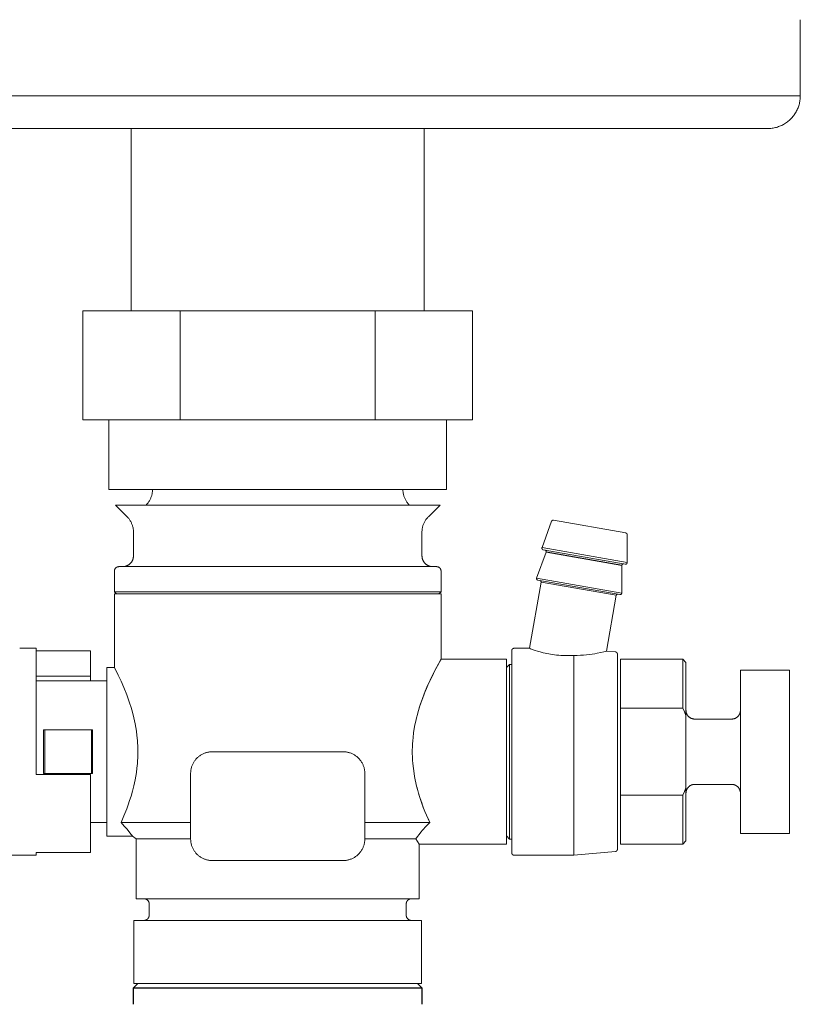
# Model space of a CAD drawing. Units: millimetres. Extents: x -1359 to 1977, y 4678 to 9781.
# Drawn here: x 1850 to 1922, y 6967 to 7057 of the extents above; entities that cross this region are included whole.
import ezdxf

# ---------------------------------------------------------------- set-up
doc = ezdxf.new("R2010")
doc.units = ezdxf.units.MM
for name, color, linetype, lineweight, true_color in [('Make2D$Visible$Curves$0', 254, 'Continuous', 0, 0xbebebe), ('Make2D$Visible$Curves$3DCOLOR40', 40, 'Continuous', 0, 0xffbf00), ('Make2D$Visible$Curves$3DCPCOLOR124', 7, 'Continuous', 0, 0x009972)]:
    doc.layers.add(name, color=color, linetype=linetype, lineweight=lineweight, true_color=true_color)

msp = doc.modelspace()

# ---------------------------------------------------------------- linework, layer by layer
at = {"layer": 'Make2D$Visible$Curves$0', "color": 0, "linetype": 'ByBlock', "lineweight": -2}
for points in [[(1860.59, 6968.331), (1860.99, 6968.731)], [(1860.59, 6968.331), (1887.09, 6968.331)], [(1860.59, 6966.827), (1860.59, 6968.331)], [(1886.69, 6968.731), (1887.09, 6968.331)], [(1887.09, 6968.331), (1887.09, 6966.827)]]:
    msp.add_lwpolyline(points, dxfattribs=at)
at = {"layer": 'Make2D$Visible$Curves$3DCOLOR40'}
for points in [[(1855.943, 7030.531), (1855.943, 7020.531)], [(1864.891, 7030.531), (1855.943, 7030.531)], [(1882.789, 7030.531), (1864.891, 7030.531)], [(1864.891, 7030.531), (1864.891, 7020.531)], [(1891.738, 7030.531), (1882.789, 7030.531)], [(1882.789, 7030.531), (1882.789, 7020.531)], [(1891.738, 7030.531), (1891.738, 7020.531)], [(1855.943, 7020.531), (1860.417, 7020.531)], [(1858.34, 7014.109), (1858.34, 7020.531)], [(1860.417, 7020.531), (1864.891, 7020.531)], [(1864.891, 7020.531), (1873.84, 7020.531)], [(1873.84, 7020.531), (1882.789, 7020.531)], [(1882.789, 7020.531), (1887.264, 7020.531)], [(1887.264, 7020.531), (1891.738, 7020.531)], [(1889.34, 7020.531), (1889.34, 7014.109)], [(1858.34, 7014.109), (1889.34, 7014.109)], [(1861.755, 7012.695), (1861.802, 7012.744), (1861.848, 7012.795), (1861.892, 7012.847), (1861.934, 7012.901), (1861.974, 7012.956), (1862.013, 7013.012), (1862.049, 7013.07), (1862.084, 7013.129), (1862.116, 7013.189), (1862.147, 7013.25), (1862.175, 7013.312), (1862.201, 7013.375), (1862.225, 7013.439), (1862.247, 7013.504), (1862.266, 7013.569), (1862.284, 7013.636), (1862.299, 7013.702), (1862.311, 7013.769), (1862.322, 7013.837), (1862.33, 7013.904), (1862.336, 7013.972), (1862.339, 7014.041), (1862.34, 7014.109)], [(1885.34, 7014.109), (1885.342, 7014.041), (1885.345, 7013.972), (1885.351, 7013.904), (1885.359, 7013.837), (1885.369, 7013.769), (1885.382, 7013.702), (1885.397, 7013.635), (1885.415, 7013.569), (1885.434, 7013.504), (1885.456, 7013.439), (1885.48, 7013.375), (1885.506, 7013.312), (1885.534, 7013.25), (1885.565, 7013.189), (1885.597, 7013.129), (1885.632, 7013.07), (1885.668, 7013.012), (1885.706, 7012.956), (1885.747, 7012.9), (1885.789, 7012.847), (1885.833, 7012.795), (1885.879, 7012.744), (1885.926, 7012.695)], [(1860.005, 7011.616), (1858.926, 7012.695)], [(1888.755, 7012.695), (1858.926, 7012.695)], [(1888.755, 7012.695), (1887.676, 7011.616)], [(1860.59, 7010.202), (1860.589, 7010.27), (1860.586, 7010.339), (1860.58, 7010.407), (1860.572, 7010.474), (1860.561, 7010.542), (1860.549, 7010.609), (1860.534, 7010.676), (1860.516, 7010.742), (1860.497, 7010.807), (1860.475, 7010.872), (1860.451, 7010.936), (1860.425, 7010.999), (1860.397, 7011.061), (1860.366, 7011.122), (1860.334, 7011.182), (1860.299, 7011.241), (1860.263, 7011.299), (1860.224, 7011.355), (1860.184, 7011.411), (1860.142, 7011.464), (1860.098, 7011.516), (1860.052, 7011.567), (1860.005, 7011.616)], [(1887.676, 7011.616), (1887.629, 7011.567), (1887.583, 7011.516), (1887.539, 7011.464), (1887.497, 7011.411), (1887.456, 7011.355), (1887.418, 7011.299), (1887.382, 7011.241), (1887.347, 7011.182), (1887.315, 7011.122), (1887.284, 7011.061), (1887.256, 7010.999), (1887.23, 7010.936), (1887.206, 7010.872), (1887.184, 7010.807), (1887.165, 7010.742), (1887.147, 7010.676), (1887.132, 7010.609), (1887.119, 7010.542), (1887.109, 7010.474), (1887.101, 7010.407), (1887.095, 7010.339), (1887.092, 7010.27), (1887.09, 7010.202)], [(1860.59, 7008.031), (1860.59, 7010.202)], [(1887.09, 7010.202), (1887.09, 7008.031)], [(1860.59, 7008.031), (1860.59, 7007.996), (1860.588, 7007.962), (1860.585, 7007.928), (1860.581, 7007.894), (1860.576, 7007.861), (1860.57, 7007.827), (1860.562, 7007.794), (1860.553, 7007.761), (1860.544, 7007.728), (1860.533, 7007.696), (1860.521, 7007.664), (1860.508, 7007.632), (1860.493, 7007.601), (1860.478, 7007.57), (1860.462, 7007.54), (1860.445, 7007.511), (1860.427, 7007.482), (1860.407, 7007.454), (1860.387, 7007.426), (1860.366, 7007.399), (1860.344, 7007.373), (1860.321, 7007.348), (1860.298, 7007.323), (1860.273, 7007.3), (1860.248, 7007.277), (1860.222, 7007.255), (1860.195, 7007.234), (1860.167, 7007.214), (1860.139, 7007.194), (1860.11, 7007.176), (1860.081, 7007.159), (1860.05, 7007.143), (1860.02, 7007.127), (1859.989, 7007.113), (1859.957, 7007.1), (1859.925, 7007.088), (1859.893, 7007.077), (1859.86, 7007.068), (1859.827, 7007.059), (1859.794, 7007.051), (1859.76, 7007.045), (1859.727, 7007.04), (1859.693, 7007.036), (1859.659, 7007.033), (1859.625, 7007.031), (1859.59, 7007.031)], [(1887.09, 7008.031), (1887.091, 7007.996), (1887.093, 7007.961), (1887.096, 7007.926), (1887.1, 7007.891), (1887.106, 7007.857), (1887.112, 7007.823), (1887.12, 7007.789), (1887.129, 7007.755), (1887.139, 7007.722), (1887.151, 7007.688), (1887.163, 7007.656), (1887.177, 7007.624), (1887.192, 7007.592), (1887.207, 7007.561), (1887.224, 7007.531), (1887.242, 7007.501), (1887.261, 7007.471), (1887.281, 7007.443), (1887.302, 7007.415), (1887.324, 7007.388), (1887.347, 7007.361), (1887.371, 7007.336), (1887.396, 7007.311), (1887.421, 7007.287), (1887.448, 7007.264), (1887.475, 7007.243), (1887.503, 7007.222), (1887.531, 7007.201), (1887.56, 7007.182), (1887.59, 7007.164), (1887.621, 7007.148), (1887.652, 7007.132), (1887.684, 7007.117), (1887.716, 7007.103), (1887.748, 7007.091), (1887.781, 7007.079), (1887.815, 7007.069), (1887.848, 7007.06), (1887.883, 7007.052), (1887.917, 7007.046), (1887.951, 7007.04), (1887.986, 7007.036), (1888.021, 7007.033), (1888.056, 7007.031), (1888.09, 7007.031)], [(1858.84, 7006.631), (1858.841, 7006.644), (1858.841, 7006.658), (1858.843, 7006.671), (1858.844, 7006.685), (1858.846, 7006.698), (1858.849, 7006.712), (1858.852, 7006.725), (1858.855, 7006.738), (1858.859, 7006.752), (1858.864, 7006.764), (1858.868, 7006.777), (1858.874, 7006.79), (1858.879, 7006.802), (1858.885, 7006.815), (1858.892, 7006.827), (1858.899, 7006.838), (1858.906, 7006.85), (1858.914, 7006.861), (1858.922, 7006.872), (1858.93, 7006.883), (1858.939, 7006.893), (1858.948, 7006.904), (1858.958, 7006.913), (1858.967, 7006.923), (1858.978, 7006.932), (1858.988, 7006.941), (1858.999, 7006.949), (1859.01, 7006.957), (1859.021, 7006.965), (1859.033, 7006.972), (1859.044, 7006.979), (1859.056, 7006.986), (1859.069, 7006.992), (1859.081, 7006.997), (1859.094, 7007.003), (1859.106, 7007.007), (1859.119, 7007.012), (1859.132, 7007.016), (1859.146, 7007.019), (1859.159, 7007.022), (1859.172, 7007.025), (1859.186, 7007.027), (1859.2, 7007.028), (1859.213, 7007.03), (1859.227, 7007.03), (1859.24, 7007.031)], [(1858.84, 7004.731), (1858.84, 7006.631)], [(1859.24, 7007.031), (1873.84, 7007.031)], [(1873.84, 7007.031), (1888.44, 7007.031)], [(1888.84, 7006.631), (1888.84, 7006.644), (1888.839, 7006.658), (1888.838, 7006.671), (1888.837, 7006.685), (1888.835, 7006.698), (1888.832, 7006.712), (1888.829, 7006.725), (1888.826, 7006.738), (1888.822, 7006.752), (1888.817, 7006.764), (1888.813, 7006.777), (1888.807, 7006.79), (1888.802, 7006.802), (1888.796, 7006.815), (1888.789, 7006.827), (1888.782, 7006.838), (1888.775, 7006.85), (1888.767, 7006.861), (1888.759, 7006.872), (1888.751, 7006.883), (1888.742, 7006.893), (1888.733, 7006.904), (1888.723, 7006.913), (1888.713, 7006.923), (1888.703, 7006.932), (1888.693, 7006.941), (1888.682, 7006.949), (1888.671, 7006.957), (1888.66, 7006.965), (1888.648, 7006.972), (1888.636, 7006.979), (1888.624, 7006.986), (1888.612, 7006.992), (1888.6, 7006.997), (1888.587, 7007.003), (1888.574, 7007.007), (1888.561, 7007.012), (1888.548, 7007.016), (1888.535, 7007.019), (1888.522, 7007.022), (1888.508, 7007.025), (1888.495, 7007.027), (1888.481, 7007.028), (1888.468, 7007.03), (1888.454, 7007.03), (1888.44, 7007.031)], [(1888.84, 7006.631), (1888.84, 7004.731)], [(1859.04, 7004.531), (1858.84, 7004.731)], [(1858.84, 7004.731), (1886.831, 7004.731)], [(1858.84, 6997.781), (1858.84, 7004.531)], [(1888.84, 7004.531), (1858.84, 7004.531)], [(1886.831, 7004.731), (1888.84, 7004.731)], [(1888.84, 7004.731), (1888.64, 7004.531)], [(1888.84, 7004.531), (1888.84, 6998.531)], [(1888.84, 6998.531), (1888.786, 6998.438), (1888.414, 6997.754), (1888.145, 6997.234), (1887.837, 6996.601), (1887.545, 6995.952), (1887.396, 6995.599), (1887.248, 6995.228), (1887.099, 6994.83), (1886.954, 6994.415), (1886.804, 6993.944), (1886.665, 6993.455), (1886.586, 6993.143), (1886.513, 6992.827), (1886.446, 6992.504), (1886.387, 6992.175), (1886.322, 6991.754), (1886.27, 6991.327), (1886.243, 6991.042), (1886.222, 6990.757), (1886.208, 6990.47), (1886.201, 6990.181), (1886.201, 6989.871), (1886.209, 6989.563), (1886.225, 6989.256), (1886.249, 6988.949), (1886.298, 6988.489), (1886.362, 6988.036), (1886.412, 6987.74), (1886.467, 6987.45), (1886.528, 6987.164), (1886.595, 6986.881)], [(1886.636, 6993.344), (1886.769, 6993.825), (1886.875, 6994.169), (1886.985, 6994.504), (1887.1, 6994.829), (1887.297, 6995.351), (1887.496, 6995.837), (1887.695, 6996.29), (1887.89, 6996.71), (1888.136, 6997.214), (1888.358, 6997.646), (1888.84, 6998.531)], [(1888.84, 6998.531), (1894.84, 6998.531)], [(1894.84, 6990.031), (1894.84, 6998.531)], [(1858.14, 6997.781), (1858.84, 6997.781)], [(1858.14, 6982.281), (1858.14, 6997.781)], [(1858.84, 6997.781), (1858.84, 6997.781), (1858.881, 6997.705), (1859.197, 6997.065), (1859.45, 6996.525), (1859.71, 6995.925), (1859.973, 6995.261), (1860.105, 6994.901), (1860.237, 6994.516), (1860.367, 6994.103), (1860.497, 6993.653), (1860.623, 6993.154), (1860.685, 6992.88), (1860.745, 6992.585), (1860.804, 6992.264), (1860.859, 6991.912), (1860.91, 6991.519), (1860.953, 6991.075), (1860.971, 6990.833), (1860.985, 6990.58), (1860.994, 6990.315), (1860.998, 6990.041), (1860.994, 6989.757), (1860.985, 6989.474), (1860.97, 6989.207), (1860.951, 6988.956), (1860.906, 6988.508), (1860.855, 6988.121), (1860.8, 6987.773), (1860.742, 6987.456), (1860.682, 6987.164), (1860.62, 6986.892), (1860.494, 6986.398), (1860.365, 6985.949), (1860.234, 6985.536), (1860.102, 6985.152), (1859.971, 6984.792), (1859.707, 6984.13), (1859.446, 6983.531)], [(1851.64, 6996.531), (1858.14, 6996.531)], [(1852.34, 6988.031), (1852.34, 6992.031)], [(1852.456, 6992.031), (1852.34, 6992.031)], [(1852.456, 6992.031), (1856.725, 6992.031)], [(1852.456, 6988.031), (1852.456, 6992.031)], [(1856.725, 6992.031), (1856.84, 6992.031)], [(1856.725, 6988.031), (1856.725, 6992.031)], [(1856.84, 6992.031), (1856.84, 6988.031)], [(1865.84, 6988.031), (1865.842, 6988.099), (1865.845, 6988.167), (1865.851, 6988.235), (1865.859, 6988.303), (1865.869, 6988.37), (1865.882, 6988.437), (1865.897, 6988.504), (1865.915, 6988.57), (1865.934, 6988.636), (1865.956, 6988.7), (1865.98, 6988.764), (1866.006, 6988.827), (1866.034, 6988.889), (1866.065, 6988.951), (1866.097, 6989.011), (1866.132, 6989.07), (1866.168, 6989.127), (1866.206, 6989.184), (1866.247, 6989.239), (1866.289, 6989.293), (1866.333, 6989.345), (1866.379, 6989.396), (1866.426, 6989.445), (1866.475, 6989.492), (1866.526, 6989.538), (1866.578, 6989.582), (1866.632, 6989.624), (1866.687, 6989.664), (1866.744, 6989.703), (1866.801, 6989.739), (1866.86, 6989.774), (1866.92, 6989.806), (1866.981, 6989.837), (1867.044, 6989.865), (1867.107, 6989.891), (1867.171, 6989.915), (1867.235, 6989.937), (1867.301, 6989.956), (1867.367, 6989.974), (1867.434, 6989.989), (1867.501, 6990.001), (1867.568, 6990.012), (1867.636, 6990.02), (1867.704, 6990.026), (1867.772, 6990.029), (1867.84, 6990.031)], [(1867.84, 6990.031), (1873.84, 6990.031)], [(1879.84, 6990.031), (1873.84, 6990.031)], [(1879.84, 6990.031), (1879.909, 6990.029), (1879.977, 6990.026), (1880.045, 6990.02), (1880.113, 6990.012), (1880.18, 6990.001), (1880.247, 6989.989), (1880.314, 6989.974), (1880.38, 6989.956), (1880.445, 6989.937), (1880.51, 6989.915), (1880.574, 6989.891), (1880.637, 6989.865), (1880.699, 6989.837), (1880.761, 6989.806), (1880.821, 6989.774), (1880.88, 6989.739), (1880.937, 6989.703), (1880.994, 6989.664), (1881.049, 6989.624), (1881.103, 6989.582), (1881.155, 6989.538), (1881.206, 6989.492), (1881.255, 6989.445), (1881.302, 6989.396), (1881.348, 6989.345), (1881.392, 6989.293), (1881.434, 6989.239), (1881.474, 6989.184), (1881.513, 6989.127), (1881.549, 6989.07), (1881.584, 6989.011), (1881.616, 6988.951), (1881.647, 6988.889), (1881.675, 6988.827), (1881.701, 6988.764), (1881.725, 6988.7), (1881.747, 6988.636), (1881.766, 6988.57), (1881.784, 6988.504), (1881.799, 6988.437), (1881.811, 6988.37), (1881.822, 6988.303), (1881.83, 6988.235), (1881.836, 6988.167), (1881.839, 6988.099), (1881.84, 6988.031)], [(1894.84, 6981.531), (1894.84, 6990.031)], [(1881.622, 6988.938), (1881.624, 6988.935)], [(1881.624, 6988.935), (1881.622, 6988.938)], [(1852.456, 6988.031), (1852.34, 6988.031)], [(1856.725, 6988.031), (1852.456, 6988.031)], [(1856.84, 6988.031), (1856.725, 6988.031)], [(1865.84, 6988.031), (1865.84, 6982.031)], [(1881.84, 6988.031), (1881.84, 6982.031)], [(1887.805, 6983.531), (1887.618, 6983.943), (1887.429, 6984.384), (1887.24, 6984.855), (1887.055, 6985.355), (1886.931, 6985.719), (1886.812, 6986.095), (1886.699, 6986.482), (1886.595, 6986.881)], [(1886.595, 6986.88), (1886.634, 6986.727), (1886.772, 6986.226), (1886.921, 6985.745), (1887.066, 6985.323), (1887.215, 6984.919), (1887.362, 6984.544), (1887.511, 6984.188), (1887.805, 6983.531)], [(1858.14, 6983.531), (1856.64, 6983.531)], [(1865.84, 6983.531), (1859.446, 6983.531)], [(1860.507, 6982.281), (1860.448, 6982.358), (1860.388, 6982.436), (1860.265, 6982.592), (1860.006, 6982.905), (1859.751, 6983.197), (1859.446, 6983.531)], [(1887.805, 6983.531), (1881.84, 6983.531)], [(1886.519, 6982.031), (1886.673, 6982.234), (1886.831, 6982.434), (1886.99, 6982.629), (1887.152, 6982.819), (1887.477, 6983.183), (1887.805, 6983.531)], [(1860.507, 6982.281), (1858.14, 6982.281)], [(1860.84, 6982.031), (1860.507, 6982.281)], [(1865.84, 6982.031), (1860.84, 6982.031)], [(1860.84, 6976.531), (1860.84, 6982.031)], [(1867.84, 6980.031), (1867.772, 6980.032), (1867.704, 6980.035), (1867.636, 6980.041), (1867.568, 6980.049), (1867.501, 6980.06), (1867.434, 6980.072), (1867.367, 6980.087), (1867.301, 6980.105), (1867.235, 6980.124), (1867.171, 6980.146), (1867.107, 6980.17), (1867.044, 6980.196), (1866.981, 6980.224), (1866.92, 6980.255), (1866.86, 6980.287), (1866.801, 6980.322), (1866.744, 6980.358), (1866.687, 6980.397), (1866.632, 6980.437), (1866.578, 6980.479), (1866.526, 6980.523), (1866.475, 6980.569), (1866.426, 6980.616), (1866.379, 6980.665), (1866.333, 6980.716), (1866.289, 6980.768), (1866.247, 6980.822), (1866.206, 6980.877), (1866.168, 6980.934), (1866.132, 6980.991), (1866.097, 6981.05), (1866.065, 6981.11), (1866.034, 6981.172), (1866.006, 6981.234), (1865.98, 6981.297), (1865.956, 6981.361), (1865.934, 6981.425), (1865.915, 6981.491), (1865.897, 6981.557), (1865.882, 6981.624), (1865.869, 6981.691), (1865.859, 6981.758), (1865.851, 6981.826), (1865.845, 6981.894), (1865.842, 6981.962), (1865.84, 6982.031)], [(1881.84, 6982.031), (1881.839, 6981.962), (1881.836, 6981.894), (1881.83, 6981.826), (1881.822, 6981.758), (1881.811, 6981.691), (1881.799, 6981.624), (1881.784, 6981.557), (1881.766, 6981.491), (1881.747, 6981.425), (1881.725, 6981.361), (1881.701, 6981.297), (1881.675, 6981.234), (1881.647, 6981.172), (1881.616, 6981.11), (1881.584, 6981.05), (1881.549, 6980.991), (1881.513, 6980.934), (1881.474, 6980.877), (1881.434, 6980.822), (1881.392, 6980.768), (1881.348, 6980.716), (1881.302, 6980.665), (1881.255, 6980.616), (1881.206, 6980.569), (1881.155, 6980.523), (1881.103, 6980.479), (1881.049, 6980.437), (1880.994, 6980.397), (1880.937, 6980.358), (1880.88, 6980.322), (1880.821, 6980.287), (1880.761, 6980.255), (1880.699, 6980.224), (1880.637, 6980.196), (1880.574, 6980.17), (1880.51, 6980.146), (1880.445, 6980.124), (1880.38, 6980.105), (1880.314, 6980.087), (1880.247, 6980.072), (1880.18, 6980.06), (1880.113, 6980.049), (1880.045, 6980.041), (1879.977, 6980.035), (1879.909, 6980.032), (1879.84, 6980.031)], [(1886.519, 6982.031), (1881.84, 6982.031)], [(1886.84, 6981.531), (1886.519, 6982.031)], [(1886.84, 6981.531), (1886.84, 6976.531)], [(1894.84, 6981.531), (1886.84, 6981.531)], [(1879.84, 6980.031), (1867.84, 6980.031)], [(1860.84, 6976.531), (1886.84, 6976.531)], [(1862.04, 6976.031), (1862.04, 6976.048), (1862.039, 6976.065), (1862.038, 6976.082), (1862.036, 6976.099), (1862.033, 6976.115), (1862.03, 6976.132), (1862.026, 6976.149), (1862.022, 6976.165), (1862.017, 6976.182), (1862.012, 6976.198), (1862.006, 6976.214), (1861.999, 6976.23), (1861.992, 6976.245), (1861.984, 6976.261), (1861.976, 6976.276), (1861.968, 6976.29), (1861.959, 6976.305), (1861.949, 6976.319), (1861.939, 6976.333), (1861.928, 6976.346), (1861.917, 6976.359), (1861.906, 6976.372), (1861.894, 6976.384), (1861.882, 6976.396), (1861.869, 6976.407), (1861.856, 6976.418), (1861.843, 6976.429), (1861.829, 6976.439), (1861.815, 6976.449), (1861.8, 6976.458), (1861.785, 6976.466), (1861.77, 6976.474), (1861.755, 6976.482), (1861.74, 6976.489), (1861.724, 6976.496), (1861.708, 6976.502), (1861.692, 6976.507), (1861.675, 6976.512), (1861.659, 6976.516), (1861.642, 6976.52), (1861.625, 6976.523), (1861.609, 6976.526), (1861.592, 6976.528), (1861.575, 6976.529), (1861.557, 6976.53), (1861.54, 6976.531)], [(1885.64, 6976.031), (1885.641, 6976.048), (1885.642, 6976.065), (1885.643, 6976.082), (1885.645, 6976.099), (1885.648, 6976.115), (1885.651, 6976.132), (1885.655, 6976.149), (1885.659, 6976.165), (1885.664, 6976.182), (1885.669, 6976.198), (1885.675, 6976.214), (1885.682, 6976.23), (1885.689, 6976.245), (1885.696, 6976.261), (1885.705, 6976.276), (1885.713, 6976.29), (1885.722, 6976.305), (1885.732, 6976.319), (1885.742, 6976.333), (1885.753, 6976.346), (1885.764, 6976.359), (1885.775, 6976.372), (1885.787, 6976.384), (1885.799, 6976.396), (1885.812, 6976.407), (1885.825, 6976.418), (1885.838, 6976.429), (1885.852, 6976.439), (1885.866, 6976.449), (1885.881, 6976.458), (1885.895, 6976.466), (1885.91, 6976.474), (1885.926, 6976.482), (1885.941, 6976.489), (1885.957, 6976.496), (1885.973, 6976.502), (1885.989, 6976.507), (1886.006, 6976.512), (1886.022, 6976.516), (1886.039, 6976.52), (1886.055, 6976.523), (1886.072, 6976.526), (1886.089, 6976.528), (1886.106, 6976.529), (1886.123, 6976.53), (1886.14, 6976.531)], [(1862.04, 6975.031), (1862.04, 6976.031)], [(1885.64, 6976.031), (1885.64, 6975.031)], [(1861.54, 6974.531), (1861.557, 6974.531), (1861.575, 6974.532), (1861.592, 6974.533), (1861.609, 6974.535), (1861.625, 6974.538), (1861.642, 6974.541), (1861.659, 6974.545), (1861.675, 6974.549), (1861.692, 6974.554), (1861.708, 6974.559), (1861.724, 6974.565), (1861.74, 6974.572), (1861.755, 6974.579), (1861.77, 6974.587), (1861.785, 6974.595), (1861.8, 6974.603), (1861.815, 6974.612), (1861.829, 6974.622), (1861.843, 6974.632), (1861.856, 6974.643), (1861.869, 6974.654), (1861.882, 6974.665), (1861.894, 6974.677), (1861.906, 6974.689), (1861.917, 6974.702), (1861.928, 6974.715), (1861.939, 6974.728), (1861.949, 6974.742), (1861.959, 6974.756), (1861.968, 6974.771), (1861.976, 6974.785), (1861.984, 6974.8), (1861.992, 6974.816), (1861.999, 6974.831), (1862.006, 6974.847), (1862.012, 6974.863), (1862.017, 6974.879), (1862.022, 6974.896), (1862.026, 6974.912), (1862.03, 6974.929), (1862.033, 6974.946), (1862.036, 6974.962), (1862.038, 6974.979), (1862.039, 6974.996), (1862.04, 6975.013), (1862.04, 6975.031)], [(1885.64, 6975.031), (1885.641, 6975.013), (1885.642, 6974.996), (1885.643, 6974.979), (1885.645, 6974.962), (1885.648, 6974.946), (1885.651, 6974.929), (1885.655, 6974.912), (1885.659, 6974.896), (1885.664, 6974.879), (1885.669, 6974.863), (1885.675, 6974.847), (1885.682, 6974.831), (1885.689, 6974.816), (1885.696, 6974.8), (1885.705, 6974.785), (1885.713, 6974.771), (1885.722, 6974.756), (1885.732, 6974.742), (1885.742, 6974.728), (1885.753, 6974.715), (1885.764, 6974.702), (1885.775, 6974.689), (1885.787, 6974.677), (1885.799, 6974.665), (1885.812, 6974.654), (1885.825, 6974.643), (1885.838, 6974.632), (1885.852, 6974.622), (1885.866, 6974.612), (1885.881, 6974.603), (1885.895, 6974.595), (1885.91, 6974.587), (1885.926, 6974.579), (1885.941, 6974.572), (1885.957, 6974.565), (1885.973, 6974.559), (1885.989, 6974.554), (1886.006, 6974.549), (1886.022, 6974.545), (1886.039, 6974.541), (1886.055, 6974.538), (1886.072, 6974.535), (1886.089, 6974.533), (1886.106, 6974.532), (1886.123, 6974.531), (1886.14, 6974.531)], [(1860.62, 6968.731), (1860.62, 6974.531)], [(1873.84, 6974.531), (1860.62, 6974.531)], [(1887.061, 6974.531), (1873.84, 6974.531)], [(1887.061, 6974.531), (1887.061, 6968.731)], [(1887.061, 6968.731), (1860.62, 6968.731)]]:
    msp.add_lwpolyline(points, dxfattribs=at)
at = {"layer": 'Make2D$Visible$Curves$3DCPCOLOR124'}
for points in [[(1921.84, 7057.278), (1921.84, 7050.278)], [(1873.84, 7050.278), (1831.84, 7050.278)], [(1915.84, 7050.278), (1873.84, 7050.278)], [(1915.84, 7050.278), (1921.84, 7050.278)], [(1921.84, 7050.278), (1921.839, 7050.175), (1921.833, 7050.073), (1921.825, 7049.971), (1921.812, 7049.869), (1921.797, 7049.768), (1921.778, 7049.667), (1921.755, 7049.567), (1921.729, 7049.468), (1921.7, 7049.37), (1921.667, 7049.273), (1921.631, 7049.177), (1921.592, 7049.082), (1921.55, 7048.989), (1921.504, 7048.897), (1921.455, 7048.807), (1921.404, 7048.719), (1921.349, 7048.632), (1921.291, 7048.547), (1921.231, 7048.465), (1921.168, 7048.384), (1921.102, 7048.306), (1921.033, 7048.23), (1920.962, 7048.156), (1920.888, 7048.085), (1920.812, 7048.016), (1920.734, 7047.95), (1920.653, 7047.887), (1920.57, 7047.827), (1920.486, 7047.769), (1920.399, 7047.714), (1920.311, 7047.663), (1920.221, 7047.614), (1920.129, 7047.568), (1920.036, 7047.526), (1919.941, 7047.487), (1919.845, 7047.451), (1919.748, 7047.418), (1919.65, 7047.389), (1919.551, 7047.363), (1919.451, 7047.34), (1919.35, 7047.321), (1919.249, 7047.305), (1919.147, 7047.293), (1919.045, 7047.285), (1918.943, 7047.279), (1918.84, 7047.278)], [(1873.84, 7047.278), (1828.84, 7047.278)], [(1860.39, 7030.531), (1860.39, 7047.278)], [(1873.84, 7047.278), (1918.84, 7047.278)], [(1887.29, 7047.278), (1887.29, 7030.531)], [(1898.117, 7008.781), (1898.997, 7011.201)], [(1898.997, 7011.201), (1898.999, 7011.206), (1899.001, 7011.21), (1899.003, 7011.215), (1899.005, 7011.22), (1899.008, 7011.224), (1899.01, 7011.229), (1899.013, 7011.233), (1899.016, 7011.237), (1899.019, 7011.241), (1899.022, 7011.245), (1899.026, 7011.249), (1899.029, 7011.253), (1899.033, 7011.256), (1899.036, 7011.26), (1899.04, 7011.263), (1899.044, 7011.267), (1899.048, 7011.27), (1899.052, 7011.273), (1899.057, 7011.276), (1899.061, 7011.278), (1899.065, 7011.281), (1899.07, 7011.283), (1899.074, 7011.285), (1899.079, 7011.288), (1899.084, 7011.29), (1899.089, 7011.291), (1899.093, 7011.293), (1899.098, 7011.294), (1899.103, 7011.296), (1899.108, 7011.297), (1899.113, 7011.298), (1899.118, 7011.298), (1899.123, 7011.299), (1899.129, 7011.299), (1899.134, 7011.3), (1899.139, 7011.3), (1899.144, 7011.3), (1899.149, 7011.299), (1899.154, 7011.299), (1899.159, 7011.298), (1899.164, 7011.297)], [(1905.81, 7010.126), (1899.164, 7011.297)], [(1905.934, 7009.978), (1905.934, 7009.983), (1905.934, 7009.988), (1905.933, 7009.993), (1905.932, 7009.998), (1905.932, 7010.003), (1905.931, 7010.008), (1905.93, 7010.013), (1905.928, 7010.018), (1905.927, 7010.023), (1905.925, 7010.028), (1905.923, 7010.033), (1905.922, 7010.037), (1905.919, 7010.042), (1905.917, 7010.047), (1905.915, 7010.051), (1905.912, 7010.056), (1905.909, 7010.06), (1905.907, 7010.064), (1905.904, 7010.068), (1905.9, 7010.072), (1905.897, 7010.076), (1905.894, 7010.08), (1905.89, 7010.084), (1905.886, 7010.087), (1905.883, 7010.091), (1905.879, 7010.094), (1905.875, 7010.097), (1905.871, 7010.1), (1905.866, 7010.103), (1905.862, 7010.106), (1905.858, 7010.108), (1905.853, 7010.111), (1905.849, 7010.113), (1905.844, 7010.115), (1905.839, 7010.117), (1905.835, 7010.119), (1905.83, 7010.121), (1905.825, 7010.122), (1905.82, 7010.123), (1905.815, 7010.125), (1905.81, 7010.126)], [(1905.934, 7009.978), (1905.934, 7007.403)], [(1897.624, 7005.989), (1898.487, 7008.359)], [(1898.117, 7008.781), (1898.115, 7008.777), (1898.113, 7008.772), (1898.112, 7008.767), (1898.111, 7008.762), (1898.11, 7008.757), (1898.109, 7008.752), (1898.108, 7008.747), (1898.108, 7008.741), (1898.108, 7008.736), (1898.107, 7008.731), (1898.108, 7008.726), (1898.108, 7008.721), (1898.108, 7008.716), (1898.109, 7008.711), (1898.11, 7008.706), (1898.11, 7008.701), (1898.112, 7008.696), (1898.113, 7008.691), (1898.114, 7008.686), (1898.116, 7008.681), (1898.118, 7008.676), (1898.12, 7008.671), (1898.122, 7008.667), (1898.124, 7008.662), (1898.126, 7008.657), (1898.129, 7008.653), (1898.132, 7008.649), (1898.134, 7008.644), (1898.137, 7008.64), (1898.141, 7008.636), (1898.144, 7008.632), (1898.147, 7008.628), (1898.151, 7008.625), (1898.155, 7008.621), (1898.158, 7008.618), (1898.162, 7008.614), (1898.166, 7008.611), (1898.17, 7008.608), (1898.175, 7008.605), (1898.179, 7008.602), (1898.183, 7008.6), (1898.188, 7008.597), (1898.192, 7008.595), (1898.197, 7008.593), (1898.202, 7008.591), (1898.207, 7008.589), (1898.212, 7008.587), (1898.216, 7008.586), (1898.221, 7008.585), (1898.226, 7008.583), (1898.231, 7008.582)], [(1905.934, 7007.403), (1898.117, 7008.781)], [(1905.758, 7007.255), (1898.231, 7008.582)], [(1898.493, 7008.384), (1898.494, 7008.389), (1898.495, 7008.394), (1898.495, 7008.399), (1898.496, 7008.404), (1898.496, 7008.409), (1898.496, 7008.415), (1898.495, 7008.42), (1898.495, 7008.425), (1898.494, 7008.43), (1898.494, 7008.435), (1898.493, 7008.44), (1898.492, 7008.445), (1898.49, 7008.45), (1898.489, 7008.455), (1898.487, 7008.46), (1898.485, 7008.465), (1898.484, 7008.469), (1898.481, 7008.474), (1898.479, 7008.479), (1898.477, 7008.483), (1898.474, 7008.487), (1898.471, 7008.492), (1898.469, 7008.496), (1898.466, 7008.5), (1898.462, 7008.504), (1898.459, 7008.508), (1898.456, 7008.512), (1898.452, 7008.516), (1898.449, 7008.519), (1898.445, 7008.523), (1898.441, 7008.526), (1898.437, 7008.529), (1898.433, 7008.532), (1898.428, 7008.535), (1898.424, 7008.538), (1898.42, 7008.54), (1898.415, 7008.543), (1898.411, 7008.545), (1898.406, 7008.547), (1898.401, 7008.549), (1898.396, 7008.551), (1898.392, 7008.553), (1898.387, 7008.554), (1898.382, 7008.556), (1898.377, 7008.557), (1898.372, 7008.558)], [(1905.441, 7007.132), (1898.487, 7008.359)], [(1905.444, 7007.158), (1898.493, 7008.384)], [(1905.444, 7007.158), (1905.445, 7007.163), (1905.446, 7007.168), (1905.447, 7007.173), (1905.449, 7007.178), (1905.45, 7007.183), (1905.452, 7007.188), (1905.454, 7007.193), (1905.456, 7007.197), (1905.459, 7007.202), (1905.461, 7007.206), (1905.464, 7007.211), (1905.466, 7007.215), (1905.469, 7007.219), (1905.472, 7007.223), (1905.475, 7007.227), (1905.479, 7007.231), (1905.482, 7007.235), (1905.486, 7007.239), (1905.489, 7007.242), (1905.493, 7007.246), (1905.497, 7007.249), (1905.501, 7007.252), (1905.505, 7007.255), (1905.51, 7007.258), (1905.514, 7007.261), (1905.518, 7007.263), (1905.523, 7007.266), (1905.528, 7007.268), (1905.532, 7007.27), (1905.537, 7007.272), (1905.542, 7007.274), (1905.547, 7007.276), (1905.552, 7007.277), (1905.556, 7007.278), (1905.561, 7007.279), (1905.567, 7007.28), (1905.572, 7007.281), (1905.577, 7007.282), (1905.582, 7007.282), (1905.587, 7007.282), (1905.592, 7007.282), (1905.597, 7007.282), (1905.602, 7007.282), (1905.607, 7007.282), (1905.612, 7007.281), (1905.618, 7007.28)], [(1905.934, 7007.403), (1905.934, 7007.398), (1905.934, 7007.393), (1905.933, 7007.388), (1905.932, 7007.383), (1905.932, 7007.378), (1905.931, 7007.373), (1905.93, 7007.368), (1905.928, 7007.363), (1905.927, 7007.358), (1905.925, 7007.353), (1905.923, 7007.348), (1905.921, 7007.343), (1905.919, 7007.339), (1905.917, 7007.334), (1905.915, 7007.329), (1905.912, 7007.325), (1905.909, 7007.321), (1905.906, 7007.316), (1905.903, 7007.312), (1905.9, 7007.308), (1905.897, 7007.304), (1905.893, 7007.301), (1905.89, 7007.297), (1905.886, 7007.293), (1905.882, 7007.29), (1905.878, 7007.287), (1905.874, 7007.283), (1905.87, 7007.28), (1905.866, 7007.277), (1905.862, 7007.275), (1905.857, 7007.272), (1905.853, 7007.27), (1905.848, 7007.267), (1905.843, 7007.265), (1905.839, 7007.263), (1905.834, 7007.262), (1905.829, 7007.26), (1905.824, 7007.259), (1905.819, 7007.257), (1905.814, 7007.256), (1905.809, 7007.255), (1905.804, 7007.254), (1905.799, 7007.254), (1905.794, 7007.253), (1905.788, 7007.253), (1905.783, 7007.253), (1905.778, 7007.253), (1905.773, 7007.253), (1905.768, 7007.254), (1905.763, 7007.255), (1905.758, 7007.255)], [(1905.441, 7007.132), (1905.441, 7004.611)], [(1896.958, 6999.531), (1898.032, 7005.617)], [(1897.624, 7005.989), (1897.622, 7005.984), (1897.621, 7005.979), (1897.62, 7005.974), (1897.618, 7005.969), (1897.617, 7005.964), (1897.617, 7005.959), (1897.616, 7005.954), (1897.616, 7005.949), (1897.615, 7005.944), (1897.615, 7005.939), (1897.615, 7005.934), (1897.615, 7005.928), (1897.616, 7005.923), (1897.616, 7005.918), (1897.617, 7005.913), (1897.618, 7005.908), (1897.619, 7005.903), (1897.62, 7005.898), (1897.622, 7005.893), (1897.623, 7005.888), (1897.625, 7005.883), (1897.627, 7005.879), (1897.629, 7005.874), (1897.632, 7005.869), (1897.634, 7005.865), (1897.636, 7005.86), (1897.639, 7005.856), (1897.642, 7005.852), (1897.645, 7005.848), (1897.648, 7005.844), (1897.652, 7005.84), (1897.655, 7005.836), (1897.658, 7005.832), (1897.662, 7005.829), (1897.666, 7005.825), (1897.67, 7005.822), (1897.674, 7005.819), (1897.678, 7005.815), (1897.682, 7005.813), (1897.687, 7005.81), (1897.691, 7005.807), (1897.695, 7005.805), (1897.7, 7005.802), (1897.705, 7005.8), (1897.709, 7005.798), (1897.714, 7005.797), (1897.719, 7005.795), (1897.724, 7005.793), (1897.729, 7005.792), (1897.734, 7005.791), (1897.739, 7005.79)], [(1905.441, 7004.611), (1897.624, 7005.989)], [(1905.265, 7004.463), (1897.739, 7005.79)], [(1898.032, 7005.617), (1898.031, 7005.622), (1898.031, 7005.628), (1898.03, 7005.633), (1898.029, 7005.638), (1898.029, 7005.643), (1898.027, 7005.648), (1898.026, 7005.653), (1898.025, 7005.658), (1898.023, 7005.662), (1898.021, 7005.667), (1898.019, 7005.672), (1898.017, 7005.677), (1898.015, 7005.681), (1898.013, 7005.686), (1898.01, 7005.69), (1898.007, 7005.694), (1898.004, 7005.699), (1898.001, 7005.703), (1897.998, 7005.707), (1897.995, 7005.711), (1897.992, 7005.715), (1897.988, 7005.718), (1897.984, 7005.722), (1897.981, 7005.725), (1897.977, 7005.729), (1897.973, 7005.732), (1897.968, 7005.735), (1897.964, 7005.738), (1897.96, 7005.74), (1897.956, 7005.743), (1897.951, 7005.745), (1897.946, 7005.748), (1897.942, 7005.75), (1897.937, 7005.752), (1897.932, 7005.754), (1897.928, 7005.755), (1897.923, 7005.757), (1897.918, 7005.758), (1897.913, 7005.759), (1897.908, 7005.76)], [(1904.932, 7004.401), (1898.032, 7005.617)], [(1904.932, 7004.401), (1904.934, 7004.405), (1904.936, 7004.41), (1904.938, 7004.415), (1904.94, 7004.419), (1904.943, 7004.424), (1904.946, 7004.428), (1904.949, 7004.432), (1904.952, 7004.436), (1904.955, 7004.44), (1904.958, 7004.444), (1904.962, 7004.448), (1904.965, 7004.451), (1904.969, 7004.455), (1904.973, 7004.458), (1904.977, 7004.462), (1904.981, 7004.465), (1904.985, 7004.468), (1904.989, 7004.471), (1904.993, 7004.473), (1904.998, 7004.476), (1905.002, 7004.478), (1905.007, 7004.481), (1905.012, 7004.483), (1905.016, 7004.485), (1905.021, 7004.486), (1905.026, 7004.488), (1905.031, 7004.489), (1905.036, 7004.491), (1905.041, 7004.492), (1905.046, 7004.493), (1905.051, 7004.494), (1905.056, 7004.494), (1905.061, 7004.495), (1905.066, 7004.495), (1905.071, 7004.495), (1905.076, 7004.495), (1905.082, 7004.494), (1905.087, 7004.494), (1905.092, 7004.493), (1905.097, 7004.493)], [(1905.441, 7004.611), (1905.441, 7004.605), (1905.441, 7004.6), (1905.441, 7004.595), (1905.44, 7004.59), (1905.439, 7004.585), (1905.438, 7004.58), (1905.437, 7004.575), (1905.436, 7004.57), (1905.434, 7004.565), (1905.433, 7004.56), (1905.431, 7004.555), (1905.429, 7004.551), (1905.427, 7004.546), (1905.425, 7004.541), (1905.422, 7004.537), (1905.42, 7004.532), (1905.417, 7004.528), (1905.414, 7004.524), (1905.411, 7004.52), (1905.408, 7004.516), (1905.404, 7004.512), (1905.401, 7004.508), (1905.397, 7004.504), (1905.394, 7004.501), (1905.39, 7004.497), (1905.386, 7004.494), (1905.382, 7004.491), (1905.378, 7004.488), (1905.373, 7004.485), (1905.369, 7004.482), (1905.365, 7004.48), (1905.36, 7004.477), (1905.356, 7004.475), (1905.351, 7004.473), (1905.346, 7004.471), (1905.341, 7004.469), (1905.336, 7004.467), (1905.332, 7004.466), (1905.327, 7004.465), (1905.322, 7004.464), (1905.316, 7004.463), (1905.311, 7004.462), (1905.306, 7004.461), (1905.301, 7004.461), (1905.296, 7004.461), (1905.291, 7004.461), (1905.286, 7004.461), (1905.281, 7004.461), (1905.276, 7004.461), (1905.27, 7004.462), (1905.265, 7004.463)], [(1904.932, 7004.401), (1904.027, 6999.269)], [(1850.141, 6999.531), (1851.64, 6999.531)], [(1851.64, 6993.528), (1851.64, 6999.531)], [(1851.64, 6999.296), (1856.64, 6999.296)], [(1856.64, 6999.296), (1856.64, 6996.97)], [(1895.54, 6999.531), (1895.534, 6999.53), (1895.527, 6999.53), (1895.52, 6999.529), (1895.513, 6999.529), (1895.506, 6999.528), (1895.5, 6999.526), (1895.493, 6999.525), (1895.486, 6999.523), (1895.48, 6999.521), (1895.473, 6999.519), (1895.467, 6999.517), (1895.461, 6999.514), (1895.455, 6999.511), (1895.448, 6999.508), (1895.442, 6999.505), (1895.437, 6999.501), (1895.431, 6999.498), (1895.425, 6999.494), (1895.42, 6999.49), (1895.414, 6999.486), (1895.409, 6999.481), (1895.404, 6999.477), (1895.399, 6999.472), (1895.394, 6999.467), (1895.39, 6999.462), (1895.385, 6999.457), (1895.381, 6999.451), (1895.377, 6999.446), (1895.373, 6999.44), (1895.37, 6999.434), (1895.366, 6999.429), (1895.363, 6999.423), (1895.36, 6999.416), (1895.357, 6999.41), (1895.354, 6999.404), (1895.352, 6999.397), (1895.35, 6999.391), (1895.348, 6999.384), (1895.346, 6999.378), (1895.345, 6999.371), (1895.343, 6999.365), (1895.342, 6999.358), (1895.341, 6999.351), (1895.341, 6999.344), (1895.341, 6999.337), (1895.34, 6999.331)], [(1895.34, 6999.331), (1895.34, 6980.731)], [(1895.54, 6999.531), (1896.958, 6999.531)], [(1896.958, 6999.531), (1896.958, 6999.531), (1897.046, 6999.497), (1897.298, 6999.405), (1897.481, 6999.343), (1897.699, 6999.273), (1897.951, 6999.199), (1898.237, 6999.124), (1898.393, 6999.088), (1898.557, 6999.052), (1898.728, 6999.018), (1898.905, 6998.986), (1899.087, 6998.957), (1899.273, 6998.932), (1899.461, 6998.91), (1899.65, 6998.892), (1899.839, 6998.878), (1900.024, 6998.869), (1900.205, 6998.863), (1900.381, 6998.861), (1900.554, 6998.862), (1900.721, 6998.867), (1901.04, 6998.883)], [(1904.027, 6999.269), (1904.027, 6999.269), (1903.803, 6999.211), (1903.533, 6999.147), (1903.17, 6999.071), (1902.957, 6999.032), (1902.726, 6998.994), (1902.477, 6998.96), (1902.213, 6998.93), (1901.935, 6998.906), (1901.646, 6998.889), (1901.347, 6998.881), (1901.04, 6998.883)], [(1904.027, 6999.269), (1904.858, 6999.197)], [(1905.04, 6998.997), (1905.04, 6999.004), (1905.04, 6999.011), (1905.039, 6999.018), (1905.039, 6999.025), (1905.037, 6999.032), (1905.036, 6999.038), (1905.035, 6999.045), (1905.033, 6999.052), (1905.031, 6999.058), (1905.029, 6999.065), (1905.026, 6999.071), (1905.024, 6999.078), (1905.021, 6999.084), (1905.018, 6999.09), (1905.014, 6999.096), (1905.011, 6999.102), (1905.007, 6999.108), (1905.003, 6999.114), (1904.999, 6999.119), (1904.995, 6999.125), (1904.99, 6999.13), (1904.986, 6999.135), (1904.981, 6999.14), (1904.976, 6999.145), (1904.971, 6999.149), (1904.965, 6999.154), (1904.96, 6999.158), (1904.954, 6999.162), (1904.948, 6999.166), (1904.943, 6999.169), (1904.937, 6999.173), (1904.93, 6999.176), (1904.924, 6999.179), (1904.918, 6999.182), (1904.911, 6999.184), (1904.905, 6999.187), (1904.898, 6999.189), (1904.892, 6999.191), (1904.885, 6999.192), (1904.878, 6999.194), (1904.872, 6999.195), (1904.865, 6999.196), (1904.858, 6999.197)], [(1901.04, 6980.531), (1901.04, 6998.883)], [(1905.04, 6998.997), (1905.04, 6981.064)], [(1905.34, 6998.531), (1911.04, 6998.531)], [(1905.34, 6998.531), (1905.34, 6994.031)], [(1911.04, 6994.031), (1911.04, 6998.531)], [(1911.04, 6998.531), (1911.34, 6998.231)], [(1911.34, 6993.346), (1911.34, 6998.231)], [(1894.84, 6997.756), (1895.14, 6998.056)], [(1895.14, 6982.006), (1895.14, 6998.056)], [(1895.14, 6998.056), (1895.34, 6998.056)], [(1916.34, 6997.531), (1920.84, 6997.531)], [(1916.34, 6987.167), (1916.34, 6997.531)], [(1920.84, 6997.531), (1920.84, 6987.167)], [(1851.64, 6996.97), (1856.64, 6996.97)], [(1856.64, 6996.97), (1856.64, 6996.531)], [(1905.34, 6994.031), (1911.04, 6994.031)], [(1905.34, 6992.885), (1905.34, 6994.031)], [(1911.04, 6994.031), (1911.195, 6993.69), (1911.34, 6993.346)], [(1911.34, 6993.831), (1911.341, 6993.803), (1911.342, 6993.776), (1911.345, 6993.749), (1911.348, 6993.722), (1911.352, 6993.695), (1911.357, 6993.668), (1911.363, 6993.641), (1911.37, 6993.615), (1911.378, 6993.589), (1911.387, 6993.563), (1911.396, 6993.537), (1911.407, 6993.512), (1911.418, 6993.487), (1911.43, 6993.462), (1911.443, 6993.438), (1911.457, 6993.415), (1911.471, 6993.392), (1911.487, 6993.369), (1911.503, 6993.347), (1911.52, 6993.326), (1911.537, 6993.305), (1911.556, 6993.284), (1911.575, 6993.265), (1911.594, 6993.246), (1911.615, 6993.228), (1911.636, 6993.21), (1911.657, 6993.193), (1911.679, 6993.177), (1911.702, 6993.162), (1911.725, 6993.147), (1911.748, 6993.133), (1911.772, 6993.12), (1911.797, 6993.108), (1911.822, 6993.097), (1911.847, 6993.086), (1911.873, 6993.077), (1911.898, 6993.068), (1911.925, 6993.06), (1911.951, 6993.053), (1911.978, 6993.047), (1912.004, 6993.042), (1912.031, 6993.038), (1912.059, 6993.035), (1912.086, 6993.032), (1912.113, 6993.031), (1912.14, 6993.031)], [(1915.54, 6993.031), (1915.568, 6993.031), (1915.595, 6993.032), (1915.622, 6993.035), (1915.649, 6993.038), (1915.676, 6993.042), (1915.703, 6993.047), (1915.73, 6993.053), (1915.756, 6993.06), (1915.782, 6993.068), (1915.808, 6993.077), (1915.834, 6993.086), (1915.859, 6993.097), (1915.884, 6993.108), (1915.908, 6993.12), (1915.933, 6993.133), (1915.956, 6993.147), (1915.979, 6993.162), (1916.002, 6993.177), (1916.024, 6993.193), (1916.045, 6993.21), (1916.066, 6993.228), (1916.086, 6993.246), (1916.106, 6993.265), (1916.125, 6993.284), (1916.143, 6993.305), (1916.161, 6993.326), (1916.178, 6993.347), (1916.194, 6993.369), (1916.209, 6993.392), (1916.224, 6993.415), (1916.238, 6993.438), (1916.251, 6993.462), (1916.263, 6993.487), (1916.274, 6993.512), (1916.285, 6993.537), (1916.294, 6993.563), (1916.303, 6993.589), (1916.311, 6993.615), (1916.318, 6993.641), (1916.324, 6993.668), (1916.329, 6993.695), (1916.333, 6993.722), (1916.336, 6993.749), (1916.339, 6993.776), (1916.34, 6993.803), (1916.34, 6993.831)], [(1851.64, 6987.931), (1851.64, 6993.528)], [(1905.34, 6987.176), (1905.34, 6992.885)], [(1911.34, 6986.715), (1911.34, 6993.346)], [(1912.14, 6993.031), (1915.54, 6993.031)], [(1856.64, 6987.931), (1851.64, 6987.931)], [(1856.64, 6980.766), (1856.64, 6987.931)], [(1905.34, 6987.176), (1905.34, 6986.031)], [(1911.34, 6986.715), (1911.195, 6986.371), (1911.04, 6986.031)], [(1912.14, 6987.031), (1912.113, 6987.03), (1912.086, 6987.029), (1912.059, 6987.026), (1912.031, 6987.023), (1912.004, 6987.019), (1911.978, 6987.014), (1911.951, 6987.008), (1911.925, 6987.001), (1911.898, 6986.993), (1911.873, 6986.984), (1911.847, 6986.975), (1911.822, 6986.964), (1911.797, 6986.953), (1911.772, 6986.941), (1911.748, 6986.928), (1911.725, 6986.914), (1911.702, 6986.899), (1911.679, 6986.884), (1911.657, 6986.868), (1911.636, 6986.851), (1911.615, 6986.833), (1911.594, 6986.815), (1911.575, 6986.796), (1911.556, 6986.777), (1911.537, 6986.756), (1911.52, 6986.735), (1911.503, 6986.714), (1911.487, 6986.692), (1911.471, 6986.669), (1911.457, 6986.646), (1911.443, 6986.623), (1911.43, 6986.599), (1911.418, 6986.574), (1911.407, 6986.549), (1911.396, 6986.524), (1911.387, 6986.498), (1911.378, 6986.473), (1911.37, 6986.446), (1911.363, 6986.42), (1911.357, 6986.393), (1911.352, 6986.366), (1911.348, 6986.339), (1911.345, 6986.312), (1911.342, 6986.285), (1911.341, 6986.258), (1911.34, 6986.231)], [(1911.34, 6981.831), (1911.34, 6986.715)], [(1915.54, 6987.031), (1912.14, 6987.031)], [(1915.54, 6987.031), (1915.568, 6987.03), (1915.596, 6987.029), (1915.624, 6987.026), (1915.652, 6987.023), (1915.679, 6987.018), (1915.707, 6987.013), (1915.734, 6987.007), (1915.761, 6987), (1915.788, 6986.991), (1915.814, 6986.982), (1915.84, 6986.972), (1915.866, 6986.961), (1915.891, 6986.95), (1915.916, 6986.937), (1915.94, 6986.923), (1915.964, 6986.909), (1915.988, 6986.894), (1916.011, 6986.878), (1916.033, 6986.861), (1916.055, 6986.843), (1916.076, 6986.825), (1916.096, 6986.806), (1916.116, 6986.786), (1916.135, 6986.766), (1916.153, 6986.745), (1916.171, 6986.723), (1916.188, 6986.701), (1916.204, 6986.678), (1916.219, 6986.654), (1916.233, 6986.631), (1916.247, 6986.606), (1916.259, 6986.581), (1916.271, 6986.556), (1916.282, 6986.53), (1916.292, 6986.504), (1916.301, 6986.478), (1916.309, 6986.451), (1916.317, 6986.424), (1916.323, 6986.397), (1916.328, 6986.369), (1916.333, 6986.342), (1916.336, 6986.314), (1916.338, 6986.286), (1916.34, 6986.258), (1916.34, 6986.231)], [(1916.34, 6982.531), (1916.34, 6987.167)], [(1920.84, 6987.167), (1920.84, 6982.531)], [(1911.04, 6986.031), (1905.34, 6986.031)], [(1905.34, 6986.031), (1905.34, 6981.531)], [(1911.04, 6981.531), (1911.04, 6986.031)], [(1895.14, 6982.006), (1894.84, 6982.306)], [(1895.34, 6982.006), (1895.14, 6982.006)], [(1920.84, 6982.531), (1916.34, 6982.531)], [(1905.04, 6981.064), (1905.04, 6981.057), (1905.04, 6981.05), (1905.039, 6981.043), (1905.039, 6981.036), (1905.037, 6981.029), (1905.036, 6981.023), (1905.035, 6981.016), (1905.033, 6981.009), (1905.031, 6981.003), (1905.029, 6980.996), (1905.026, 6980.99), (1905.024, 6980.983), (1905.021, 6980.977), (1905.018, 6980.971), (1905.014, 6980.965), (1905.011, 6980.959), (1905.007, 6980.953), (1905.003, 6980.947), (1904.999, 6980.942), (1904.995, 6980.936), (1904.99, 6980.931), (1904.986, 6980.926), (1904.981, 6980.921), (1904.976, 6980.916), (1904.971, 6980.912), (1904.965, 6980.907), (1904.96, 6980.903), (1904.954, 6980.899), (1904.948, 6980.895), (1904.943, 6980.892), (1904.937, 6980.888), (1904.93, 6980.885), (1904.924, 6980.882), (1904.918, 6980.879), (1904.911, 6980.877), (1904.905, 6980.874), (1904.898, 6980.872), (1904.892, 6980.87), (1904.885, 6980.869), (1904.878, 6980.867), (1904.872, 6980.866), (1904.865, 6980.865), (1904.858, 6980.865)], [(1911.04, 6981.531), (1905.34, 6981.531)], [(1911.34, 6981.831), (1911.04, 6981.531)], [(1851.64, 6980.531), (1840.64, 6980.531)], [(1851.64, 6980.766), (1856.64, 6980.766)], [(1851.64, 6980.531), (1851.64, 6980.766)], [(1895.54, 6980.531), (1895.534, 6980.531), (1895.527, 6980.531), (1895.52, 6980.532), (1895.513, 6980.532), (1895.506, 6980.533), (1895.5, 6980.535), (1895.493, 6980.536), (1895.486, 6980.538), (1895.48, 6980.54), (1895.473, 6980.542), (1895.467, 6980.544), (1895.461, 6980.547), (1895.455, 6980.55), (1895.448, 6980.553), (1895.442, 6980.556), (1895.437, 6980.56), (1895.431, 6980.563), (1895.425, 6980.567), (1895.42, 6980.571), (1895.414, 6980.575), (1895.409, 6980.58), (1895.404, 6980.584), (1895.399, 6980.589), (1895.394, 6980.594), (1895.39, 6980.599), (1895.385, 6980.604), (1895.381, 6980.61), (1895.377, 6980.615), (1895.373, 6980.621), (1895.37, 6980.627), (1895.366, 6980.632), (1895.363, 6980.639), (1895.36, 6980.645), (1895.357, 6980.651), (1895.354, 6980.657), (1895.352, 6980.664), (1895.35, 6980.67), (1895.348, 6980.677), (1895.346, 6980.683), (1895.345, 6980.69), (1895.343, 6980.697), (1895.342, 6980.703), (1895.341, 6980.71), (1895.341, 6980.717), (1895.341, 6980.724), (1895.34, 6980.731)], [(1901.04, 6980.531), (1895.54, 6980.531)], [(1904.858, 6980.865), (1901.04, 6980.531)]]:
    msp.add_lwpolyline(points, dxfattribs=at)

doc.saveas('drawing.dxf')
